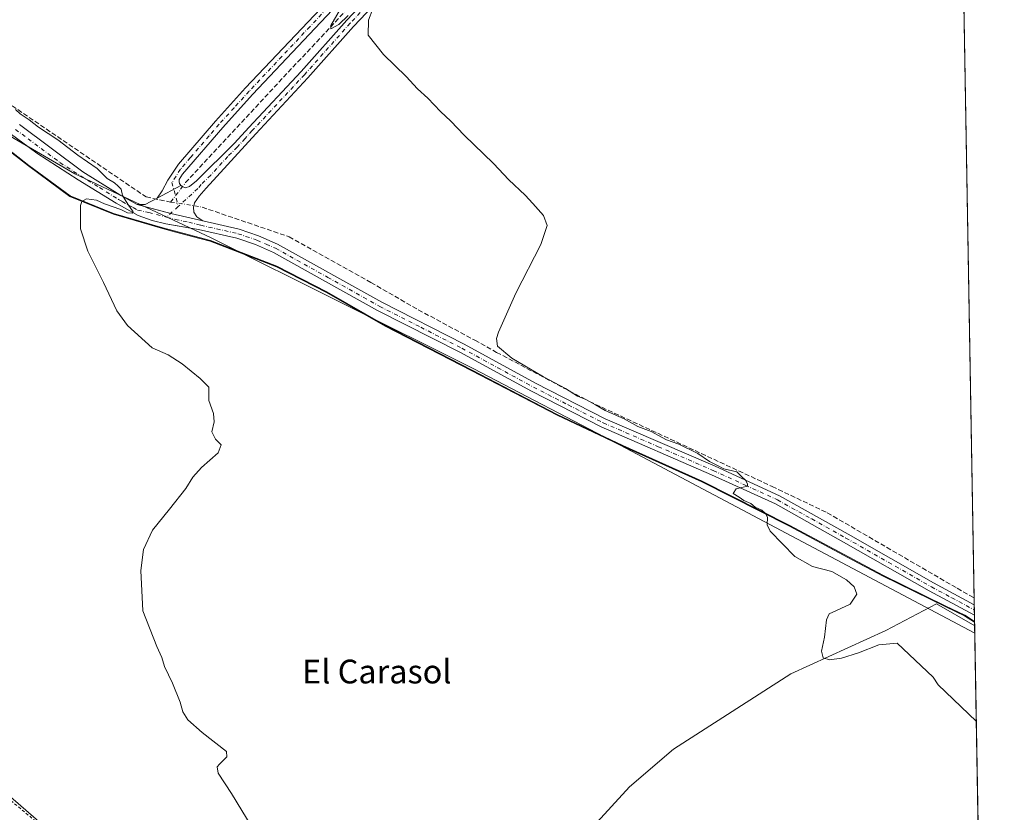
# Model space of a CAD drawing. Units: metres. Extents: x 619128 to 622621, y 4643846 to 4646218.
# Drawn here: x 622290 to 622621, y 4644418 to 4644685 of the extents above; entities that cross this region are included whole.
import ezdxf
from ezdxf.enums import TextEntityAlignment as Align

# ---------------------------------------------------------------- set-up
doc = ezdxf.new("R2010")
doc.units = ezdxf.units.M
doc.header["$MEASUREMENT"] = 0
for name, pattern in [('DGN Style 2', [1.6480167562047852, 0.988810053722871, -0.6592067024819142]), ('DGN Style 3', [2.307223458686699, 1.648016756204785, -0.6592067024819142]), ('DGN Style 4', [2.6384748266838614, 1.318413404963828, -0.6592067024819142, 0.001648016756204785, -0.6592067024819142])]:
    doc.linetypes.add(name, pattern=pattern)
for name, color, linetype, lineweight in [('Alambrada', 7, 'DGN Style 2', 0), ('Calzada romana', 51, 'Continuous', 13), ('Camino Cxs', 7, 'Continuous', 0), ('Camino eje', 30, 'DGN Style 4', 13), ('Comarca CxS', 21, 'Continuous', 0), ('Comunidad Autónoma CxS', 142, 'Continuous', 0), ('Corriente artificial lineal', 4, 'DGN Style 3', 13), ('Corriente artificial lineal oculto', 135, 'DGN Style 4', 13), ('Corriente natural lineal', 142, 'Continuous', 13), ('Corriente natural lineal oculto', 9, 'DGN Style 4', 13), ('Cultivos herbáceos CxS', 92, 'Continuous', 0), ('Curva de nivel normal', 30, 'Continuous', 0), ('Municipio', 91, 'Continuous', 13), ('Municipio CxS', 4, 'Continuous', 0), ('Núcleo urbano CxS', 7, 'Continuous', 0), ('Provincia CxS', 1, 'Continuous', 0), ('Texto cartográfico', 7, 'Continuous', 0)]:
    doc.layers.add(name, color=color, linetype=linetype, lineweight=lineweight)
doc.styles.add('Style-Arial', font='txt')

# ---------------------------------------------------------------- blocks, each defined once
blk = doc.blocks.new('*U14')
at = {"layer": 'Cultivos herbáceos CxS', "color": 92, "linetype": 'Continuous', "lineweight": 0}
blk.add_polyline3d([(622589.8765000004, 4645723.078700001, 310.8080999999947), (622611.3335999995, 4644482.5646, 314.2393000000012), (622608.0014000004, 4644484.697100001, 314.2934999999998), (622601.6911000004, 4644487.696900001, 314.3136999999988), (622580.4106999999, 4644498.1273, 314.5593999999983), (622549.1601, 4644514.877499999, 314.8894), (622519.6299000002, 4644529.7777, 315.2716999999975), (622492.9691000005, 4644541.8277, 315.7354999999953), (622470.9287, 4644552.2481, 316.3021000000008), (622442.2781999996, 4644567.168500001, 317.0754000000015), (622413.1177000003, 4644582.1985, 317.5758999999962), (622393.3375000004, 4644593.568499999, 318.0564000000013), (622376.5569000002, 4644602.228700001, 318.3317999999999), (622354.1967000002, 4644610.849099999, 319.0176999999967), (622338.1863000002, 4644615.0889, 319.6147000000055), (622321.6558999997, 4644619.9395, 320.0547999999981), (622306.9956999999, 4644625.8693, 320.2820000000065), (622293.0953000003, 4644636.129699999, 320.801999999996), (622275.0049000002, 4644650.219699999, 321.0185000000056)], dxfattribs=at)

msp = doc.modelspace()

# ---------------------------------------------------------------- linework, layer by layer
at = {"layer": 'Alambrada', "color": 7, "linetype": 'DGN Style 2', "lineweight": 0}
msp.add_polyline3d([(621879.6601, 4644875.440099999, 325.756899999993), (621896.6401000004, 4644870.090100001, 324.4741999999969), (621920.1001000004, 4644832.380100001, 325.7945999999938), (621951.9200999998, 4644782.030099999, 325.7304000000004), (621961.4301000005, 4644766.870100001, 326.0650000000023), (621966.9600999998, 4644758.050100001, 326.0090999999957), (622002.1801000005, 4644719.720100001, 326.8276999999944), (622036.8201000001, 4644675.870100001, 326.0773999999947), (622071.2100999998, 4644637.640100001, 325.9977999999974), (622083.1001000004, 4644624.210100001, 326.3803999999946), (622094.0900999998, 4644611.710100001, 327.1791999999987), (622104.8101000005, 4644599.350099999, 327.258799999996), (622118.3400999998, 4644585.2601, 327.0887999999977), (622151.9101, 4644552.220100001, 326.8886999999959), (622167.9001000002, 4644536.3301, 326.3723999999929), (622180.6901000004, 4644522.350099999, 325.9508999999962), (622195.2500999998, 4644506.5101, 324.9927000000025), (622223.4801000003, 4644475.690099999, 323.5485000000044), (622231.9801000003, 4644467.670100001, 323.2967000000062), (622273.1201, 4644433.840100001, 322.6873999999953), (622295.0000999998, 4644415.690099999, 323.0148000000045)], dxfattribs=at)
at = {"layer": 'Calzada romana', "color": 51, "linetype": 'Continuous', "lineweight": 13}
msp.add_polyline3d([(622611.4011000004, 4644478.666400001, 314.2780999999959), (622492.0994999995, 4644541.957000001, 315.7449000000051), (622442.6358000003, 4644567.699300001, 317.0164999999979), (622354.4528999999, 4644611.764699999, 318.9728999999934), (622308.6475000001, 4644633.282600001, 320.5500999999931), (622288.1761999996, 4644645.1283, 320.9049999999988), (622267.1705999998, 4644658.6196, 321.1958000000013), (622219.0590000004, 4644691.4287, 321.5050999999949), (622165.6911000004, 4644722.844500001, 322.0720000000001), (622050.1251999997, 4644774.8422, 324.7418999999936), (622008.8836000003, 4644800.0701, 325.1331000000064), (621936.5361000003, 4644853.048900001, 323.854800000001), (621772.7685000002, 4644957.471999999, 325.9358000000066), (621755.3930000003, 4644967.034200001, 327.000199999995), (621690.6995999999, 4644997.204500001, 329.7388000000064)], dxfattribs=at)
at = {"layer": 'Camino Cxs', "color": 7, "linetype": 'Continuous', "lineweight": 0, "extrusion": (0.04855321446523574, 0.02623835328128757, 0.9984759056593101), "elevation": 152402.8249918283, "flags": 128}
msp.add_lwpolyline([(3790266.583931666, -2751453.722595361), (3790266.583931666, -2751462.738825493)], dxfattribs=at)
msp.add_lwpolyline([(3790266.583931666, -2751453.722595361), (3790266.583931666, -2751462.738825493)], dxfattribs=at)
at = {"layer": 'Camino Cxs', "color": 7, "linetype": 'Continuous', "lineweight": 0, "extrusion": (0.04625543170418768, 0.0006801019504615301, 0.9989294131715194), "elevation": 32264.50385207338, "flags": 128}
msp.add_lwpolyline([(4634971.751826905, -689791.5221882871), (4634971.751826906, -689792.6116722935)], dxfattribs=at)
at = {"layer": 'Camino Cxs', "color": 7, "linetype": 'Continuous', "lineweight": 0, "extrusion": (0.0426925318511954, -0.01126934848365545, 0.999024699148569), "elevation": -25453.45514818227, "flags": 128}
msp.add_lwpolyline([(4649635.919955091, 583141.8489608049), (4649635.91995509, 583139.1969303116)], dxfattribs=at)
msp.add_lwpolyline([(4649635.919955091, 583141.8489608049), (4649635.91995509, 583139.1969303116)], dxfattribs=at)
at = {"layer": 'Camino Cxs', "color": 7, "linetype": 'Continuous', "lineweight": 0, "extrusion": (0.04590875508252675, 0.01253250139787813, 0.9988670194853192), "elevation": 87098.66309896167, "flags": 128}
msp.add_lwpolyline([(4316777.211932547, -1821446.21413483), (4316776.805349567, -1821447.796445675), (4316777.781309756, -1821452.276507721)], dxfattribs=at)
at = {"layer": 'Camino Cxs', "color": 7, "linetype": 'Continuous', "lineweight": 0, "extrusion": (0.07818972653325228, 0.153184465800003, 0.9850994295512627), "elevation": 760458.9835832035, "flags": 128}
msp.add_lwpolyline([(1557280.570571954, -4353893.975318971), (1557271.704065704, -4353895.930131569), (1557260.925689893, -4353898.599538065)], dxfattribs=at)
msp.add_lwpolyline([(1557280.570571954, -4353893.975318971), (1557271.704065704, -4353895.930131569), (1557260.925689893, -4353898.599538065)], dxfattribs=at)
at = {"layer": 'Camino Cxs', "color": 7, "linetype": 'Continuous', "lineweight": 0, "extrusion": (-0.0001087823719386144, 0.006285876248276019, 0.9999802377678206), "elevation": 29441.15960242145, "flags": 128}
msp.add_lwpolyline([(622611.2664979104, 4644394.904944069), (622611.3276003257, 4644391.374274316)], dxfattribs=at)
at = {"layer": 'Camino Cxs', "color": 7, "linetype": 'Continuous', "lineweight": 0}
for points in [[(622336.3000999996, 4644625.110099999, 319.5696999999927), (622337.9700999996, 4644627.5601, 319.4728000000032), (622339.8501000004, 4644631.130100001, 319.3966999999975), (622343.4501, 4644636.5001, 318.8580999999977), (622355.9401000004, 4644651.030099999, 318.4768999999943), (622366.0601000005, 4644662.1801, 317.5668000000005), (622395.4600999998, 4644693.420100001, 315.5706999999966), (622414.4200999998, 4644712.780099999, 314.3371999999945), (622421.0301000001, 4644720.050100001, 314.0146999999997), (622436.4600999998, 4644737.040100001, 313.5525000000052), (622468.5601000005, 4644772.350099999, 312.1913999999961), (622498.8501000004, 4644805.040100001, 311.2375000000029), (622540.0100999996, 4644849.140100001, 309.0959000000003), (622583.3701, 4644895.040100001, 307.9912999999942), (622603.8148999996, 4644917.2545, 306.465200000006)], [(622603.8809000002, 4644913.440099999, 306.2789000000048), (622574.6801000005, 4644882.0601, 307.857799999998), (622537.9501, 4644843.0801, 309.2641000000003), (622520.0601000005, 4644823.700099999, 310.4557000000059), (622499.5100999996, 4644801.850099999, 311.0437999999995), (622476.9600999998, 4644777.130100001, 311.9416000000056), (622454.6501000002, 4644753.380100001, 313.0893000000069), (622414.3400999998, 4644708.770099999, 314.4296000000031), (622368.4200999998, 4644659.9901, 317.3956000000035), (622358.3601000002, 4644648.9001, 318.3013000000064), (622344.8000999996, 4644633.110099999, 318.965200000006), (622343.7200999996, 4644631.4101, 319.0592000000034), (622343.6901000004, 4644630.610099999, 319.0754000000015), (622343.8101000005, 4644630.040100001, 319.0801000000066), (622344.2200999996, 4644629.390100001, 319.0721000000049)], [(622344.2200999996, 4644629.390100001, 319.0721000000049), (622344.7901, 4644628.970100001, 319.0522999999957), (622345.7333000004, 4644628.544299999, 319.0146999999997), (622347.2301000003, 4644628.9901, 318.9333000000042), (622349.5301000001, 4644630.950099999, 318.752999999997), (622362.3000999996, 4644643.5801, 317.9869999999937), (622367.1401000004, 4644648.880100001, 317.6686999999947), (622384.7100999998, 4644667.720100001, 316.5910000000004), (622400.0701000001, 4644685.040100001, 315.5620000000054), (622421.2401000002, 4644707.420100001, 314.1460999999982), (622434.4700999996, 4644721.4101, 313.6589999999997), (622454.8901000004, 4644743.2401, 312.6386000000057), (622477.3201000001, 4644768.0701, 311.7595000000001), (622524.7200999996, 4644818.5801, 309.8608999999997), (622541.6700999998, 4644836.950099999, 309.1576000000059), (622572.6101000002, 4644869.4801, 308.0378000000055), (622604.0438999999, 4644904.0134, 306.4033000000054)], [(622604.1234999998, 4644899.412900001, 306.547900000005), (622574.9200999998, 4644867.3301, 308.0154999999941), (622543.9700999996, 4644834.800100001, 309.0985999999975), (622527.0301000001, 4644816.4301, 309.6606000000029), (622479.6401000004, 4644765.940099999, 311.6156999999948), (622457.2100999998, 4644741.110099999, 312.5905000000057), (622436.7600999996, 4644719.2501, 313.6309000000037), (622402.4001000002, 4644682.9101, 315.5954000000056), (622387.0401, 4644665.600099999, 316.5657999999967), (622369.4600999998, 4644646.7401, 317.5966000000044), (622352.7301000003, 4644628.440099999, 318.6171999999933), (622350.3901000004, 4644625.720100001, 318.7862000000023), (622348.8300999999, 4644623.4901, 318.9404000000068), (622348.4801000003, 4644622.110099999, 319.0139999999956), (622348.6201, 4644620.3201, 319.0714000000008), (622349.6501000002, 4644618.850099999, 319.0497999999934), (622351.6501000002, 4644617.4001, 318.9961999999941)], [(622292.7838000003, 4644642.462099999, 320.9355999999971), (622287.2901, 4644646.5101, 320.8850999999996), (622243.2901, 4644678.960100001, 321.5669000000053), (622232.6901000004, 4644686.2501, 321.3629999999976), (622224.9600999998, 4644691.0101, 321.4073999999964), (622181.1201, 4644714.530099999, 321.9478999999992), (622172.3241999998, 4644718.9398, 322.0396000000038)], [(622436.7600999996, 4644719.2501, 313.6309000000037), (622402.4001000002, 4644682.9101, 315.5954000000056), (622387.0401, 4644665.600099999, 316.5657999999967), (622369.4600999998, 4644646.7401, 317.5966000000044), (622352.7301000003, 4644628.440099999, 318.6171999999933), (622350.3901000004, 4644625.720100001, 318.7862000000023), (622348.8300999999, 4644623.4901, 318.9404000000068), (622348.4801000003, 4644622.110099999, 319.0139999999956), (622348.6201, 4644620.3201, 319.0714000000008), (622349.6501000002, 4644618.850099999, 319.0497999999934), (622351.6501000002, 4644617.4001, 318.9961999999941), (622340.8545000004, 4644619.958100001, 319.4553000000014), (622329.5201000003, 4644622.950099999, 319.9085999999952), (622332.2401000002, 4644622.9901, 319.7829000000056), (622336.3000999996, 4644625.110099999, 319.5696999999927), (622344.2200999996, 4644629.390100001, 319.0721000000049), (622344.7901, 4644628.970100001, 319.0522999999957), (622345.7333000004, 4644628.544299999, 319.0146999999997), (622347.2301000003, 4644628.9901, 318.9333000000042), (622349.5301000001, 4644630.950099999, 318.752999999997), (622362.3000999996, 4644643.5801, 317.9869999999937), (622367.1401000004, 4644648.880100001, 317.6686999999947), (622384.7100999998, 4644667.720100001, 316.5910000000004), (622400.0701000001, 4644685.040100001, 315.5620000000054), (622421.2401000002, 4644707.420100001, 314.1460999999982)], [(622414.3400999998, 4644708.770099999, 314.4296000000031), (622368.4200999998, 4644659.9901, 317.3956000000035), (622358.3601000002, 4644648.9001, 318.3013000000064), (622344.8000999996, 4644633.110099999, 318.965200000006), (622343.7200999996, 4644631.4101, 319.0592000000034), (622343.6901000004, 4644630.610099999, 319.0754000000015), (622343.8101000005, 4644630.040100001, 319.0801000000066), (622344.2200999996, 4644629.390100001, 319.0721000000049), (622336.3000999996, 4644625.110099999, 319.5696999999927), (622337.9700999996, 4644627.5601, 319.4728000000032), (622339.8501000004, 4644631.130100001, 319.3966999999975), (622343.4501, 4644636.5001, 318.8580999999977), (622355.9401000004, 4644651.030099999, 318.4768999999943), (622366.0601000005, 4644662.1801, 317.5668000000005), (622395.4600999998, 4644693.420100001, 315.5706999999966)], [(622289.9401000004, 4644649.9301, 320.6186000000016), (622311.3400999998, 4644633.9101, 320.4695000000065), (622324.0201000003, 4644626.0101, 320.0987000000023), (622326.5401, 4644624.600099999, 320.0065000000032), (622329.5201000003, 4644622.950099999, 319.9085999999952), (622340.8545000004, 4644619.958100001, 319.4553000000014), (622351.6501000002, 4644617.4001, 318.9961999999941), (622363.9001000002, 4644614.600099999, 318.3769999999931), (622370.4401000004, 4644612.380100001, 318.5176000000066), (622376.8300999999, 4644609.600099999, 318.2805999999982), (622411.9101, 4644590.020099999, 317.7550000000047), (622439.5401, 4644575.940099999, 317.3013999999966), (622463.6300999997, 4644562.8201, 316.2118999999948), (622487.0500999996, 4644550.850099999, 315.5570000000007), (622524.0201000003, 4644534.8101, 315.1918000000005), (622545.6801000005, 4644524.9001, 314.561600000001), (622568.7801000001, 4644512.020099999, 314.4089999999997), (622597.5601000005, 4644495.590100001, 314.204700000002), (622611.2359999996, 4644488.212300001, 314.2167999999947), (622611.2970000004, 4644484.681700001, 314.2390000000014), (622596.0701000001, 4644492.890100001, 314.4872999999934), (622567.2701000003, 4644509.3301, 314.6049999999959), (622544.2901, 4644522.1501, 314.883799999996), (622522.7600999996, 4644531.9901, 315.2900999999983), (622485.7401000002, 4644548.0601, 315.8413), (622462.2001, 4644560.100099999, 316.4876999999979), (622438.1001000004, 4644573.210100001, 317.2345999999961), (622410.4600999998, 4644587.300100001, 317.8377999999939), (622375.4700999996, 4644606.840100001, 318.5329000000056), (622369.3300999999, 4644609.5001, 318.8761999999988), (622363.0601000005, 4644611.630100001, 318.8044999999984), (622350.2500999998, 4644614.5601, 319.1168999999936), (622339.2200999996, 4644616.4301, 319.5626000000047), (622334.6401000004, 4644617.590100001, 319.741399999999), (622329.9001000002, 4644619.210100001, 319.849000000002), (622322.4501, 4644623.350099999, 320.138300000006), (622309.7100999998, 4644631.300100001, 320.4927000000025), (622295.8400999998, 4644640.210100001, 320.7551999999997), (622287.2901, 4644646.5101, 320.8850999999996)], [(622289.9401000004, 4644649.9301, 320.6186000000016), (622311.3400999998, 4644633.9101, 320.4695000000065), (622323.6878000004, 4644626.2171, 320.1138999999966)], [(622347.5153000001, 4644615.023700001, 319.2543000000005), (622339.2200999996, 4644616.4301, 319.5626000000047), (622334.6401000004, 4644617.590100001, 319.741399999999), (622329.9001000002, 4644619.210100001, 319.849000000002), (622322.4501, 4644623.350099999, 320.138300000006), (622309.7100999998, 4644631.300100001, 320.4927000000025), (622295.8400999998, 4644640.210100001, 320.7551999999997), (622292.7838000003, 4644642.462099999, 320.9355999999971)], [(622323.6878000004, 4644626.2171, 320.1138999999966), (622324.0201000003, 4644626.0101, 320.0987000000023), (622326.5401, 4644624.600099999, 320.0065000000032), (622329.5201000003, 4644622.950099999, 319.9085999999952)], [(622351.6501000002, 4644617.4001, 318.9961999999941), (622363.9001000002, 4644614.600099999, 318.3769999999931), (622370.4401000004, 4644612.380100001, 318.5176000000066), (622376.8300999999, 4644609.600099999, 318.2805999999982), (622411.9101, 4644590.020099999, 317.7550000000047), (622439.5401, 4644575.940099999, 317.3013999999966), (622463.6300999997, 4644562.8201, 316.2118999999948), (622487.0500999996, 4644550.850099999, 315.5570000000007), (622524.0201000003, 4644534.8101, 315.1918000000005), (622545.6801000005, 4644524.9001, 314.561600000001), (622568.7801000001, 4644512.020099999, 314.4089999999997), (622597.5601000005, 4644495.590100001, 314.204700000002), (622611.2359999996, 4644488.212300001, 314.2167999999947)], [(622611.2971000001, 4644484.681700001, 314.2390000000014), (622596.0701000001, 4644492.890100001, 314.4872999999934), (622567.2701000003, 4644509.3301, 314.6049999999959), (622544.2901, 4644522.1501, 314.883799999996), (622522.7600999996, 4644531.9901, 315.2900999999983), (622485.7401000002, 4644548.0601, 315.8413), (622462.2001, 4644560.100099999, 316.4876999999979), (622438.1001000004, 4644573.210100001, 317.2345999999961), (622410.4600999998, 4644587.300100001, 317.8377999999939), (622375.4700999996, 4644606.840100001, 318.5329000000056), (622369.3300999999, 4644609.5001, 318.8761999999988), (622363.0601000005, 4644611.630100001, 318.8044999999984), (622350.2500999998, 4644614.5601, 319.1168999999936), (622347.5153000001, 4644615.023700001, 319.2543000000005)]]:
    msp.add_polyline3d(points, dxfattribs=at)
at = {"layer": 'Camino eje', "color": 30, "linetype": 'DGN Style 4', "lineweight": 13, "extrusion": (0.03315446914601727, 0.03050042005956215, 0.9989847373968415), "elevation": 162615.3695382339, "flags": 128}
msp.add_lwpolyline([(2996859.476777715, -3598918.884673187), (2996859.476777715, -3598913.552809114)], dxfattribs=at)
at = {"layer": 'Camino eje', "color": 30, "linetype": 'DGN Style 4', "lineweight": 13}
for points in [[(622604.0835999995, 4644901.713, 306.4706000000006), (622573.7651000004, 4644868.405099999, 308.0274999999965), (622564.7880999995, 4644858.966700001, 308.3251000000019), (622549.3130999999, 4644842.7017, 308.7253000000055), (622542.8201000001, 4644835.8751, 309.1860000000015), (622534.3450999996, 4644826.690099999, 309.4395999999979), (622525.8750999998, 4644817.505100001, 309.7813000000024), (622478.4801000003, 4644767.005100001, 311.6986000000034), (622456.0500999996, 4644742.175100001, 312.6021999999939), (622435.6151000002, 4644720.3301, 313.6331000000064), (622419.4124999996, 4644703.1975, 314.4159999999974), (622406.5274999999, 4644689.5701, 315.1564000000071), (622401.2351000002, 4644683.975099999, 315.5767000000051), (622385.8750999998, 4644666.6601, 316.5638999999938), (622368.3000999996, 4644647.8101, 317.6150000000052), (622365.8800999997, 4644645.1601, 317.7872999999963), (622363.2355000004, 4644642.267300001, 317.9330999999947), (622360.0431000004, 4644639.1099, 318.0384999999951), (622354.3224999999, 4644632.852499999, 318.3877000000066), (622351.1300999997, 4644629.6951, 318.6918000000005), (622349.9600999998, 4644628.335100001, 318.7988000000041), (622343.3901000004, 4644622.2907, 319.2981)], [(622401.0186999999, 4644696.972100001, 315.1500999999989), (622387.6801000005, 4644682.8025, 315.9630999999936), (622367.2401000002, 4644661.085100001, 317.4444999999978), (622362.2100999998, 4644655.540100001, 318.2845999999991), (622357.1501000002, 4644649.965100001, 318.4110999999975), (622353.7600999996, 4644646.0175, 318.520199999999), (622347.5151000004, 4644638.752499999, 318.8212000000058), (622344.1250999998, 4644634.8051, 318.9253999999929), (622341.2839000003, 4644630.367500001, 319.2528000000021), (622343.3901000004, 4644622.2907, 319.2981)], [(622288.6151000002, 4644648.220100001, 320.7896999999939), (622292.8901000004, 4644645.0701, 320.8089999999939), (622303.5900999998, 4644637.0601, 320.6157999999996), (622310.5251000002, 4644632.6051, 320.5341000000044), (622316.8651000002, 4644628.655099999, 320.343200000003), (622323.2351000002, 4644624.6801, 320.125199999995), (622324.4951, 4644623.975099999, 320.0804000000062), (622328.2200999996, 4644621.905099999, 319.9579999999987), (622329.7100999998, 4644621.0801, 319.8816999999981), (622333.4401000004, 4644620.290100001, 319.7498999999953), (622339.4700999996, 4644618.6845, 319.5383000000002)], [(622339.4700999996, 4644618.6845, 319.5383000000002), (622342.3951000003, 4644617.9057, 319.4532000000036), (622346.9194999998, 4644616.992900001, 319.2820999999968), (622350.9501, 4644615.9801, 319.0613000000012), (622363.4801000003, 4644613.1151, 318.6766000000061), (622369.8850999996, 4644610.940099999, 318.6837999999989), (622372.9550999999, 4644609.610099999, 318.4652999999962), (622376.1501000002, 4644608.220100001, 318.4645000000019), (622393.6901000004, 4644598.4301, 318.1526000000013), (622411.1851000005, 4644588.6601, 317.8139999999985), (622425.0050999997, 4644581.6151, 317.5804000000062), (622438.8201000001, 4644574.575099999, 317.2734999999957), (622450.8651000002, 4644568.015100001, 316.7638000000007), (622462.9151, 4644561.460100001, 316.4014000000025), (622474.6250999998, 4644555.475099999, 315.9992999999959), (622486.3951000003, 4644549.4551, 315.7115999999951), (622504.9051000001, 4644541.420100001, 315.5099000000046), (622523.3901000004, 4644533.4001, 315.2624999999971), (622534.1551000001, 4644528.4801, 317.8436999999976), (622544.9851000002, 4644523.5251, 314.7597999999998), (622556.5351, 4644517.085100001, 314.7121000000043), (622568.0251000002, 4644510.675100001, 314.5209000000032), (622596.8151000004, 4644494.2401, 314.3448999999964), (622603.6551000001, 4644490.550100001, 314.2547999999952), (622611.2664999999, 4644486.4462, 314.2694000000047)]]:
    msp.add_polyline3d(points, dxfattribs=at)
at = {"layer": 'Comarca CxS', "color": 21, "linetype": 'Continuous', "lineweight": 0, "flags": 128}
msp.add_lwpolyline([(619728.1865999991, 4643855.418800001), (619166.9200008744, 4643845.86998359), (619165.355899999, 4643939.0656), (619128.100000874, 4646158.999983565), (619826.5455058216, 4646170.884733993), (622581.3200009011, 4646217.759983564), (622611.3381507181, 4644482.30427989), (622621.330000901, 4643904.63998359), (622367.9634999996, 4643900.329500001), (620930.4680000012, 4643875.873299998)], close=True, dxfattribs=at)
at = {"layer": 'Comunidad Autónoma CxS', "color": 142, "linetype": 'Continuous', "lineweight": 0, "flags": 128}
msp.add_lwpolyline([(619728.1865999991, 4643855.418800001), (619166.9200008744, 4643845.86998359), (619165.355899999, 4643939.0656), (619128.100000874, 4646158.999983565), (619826.5455058216, 4646170.884733993), (622581.3200009011, 4646217.759983564), (622611.3381507181, 4644482.30427989), (622621.330000901, 4643904.63998359), (622367.9634999996, 4643900.329500001), (620930.4680000012, 4643875.873299998)], close=True, dxfattribs=at)
at = {"layer": 'Corriente artificial lineal', "color": 4, "linetype": 'DGN Style 3', "lineweight": 13}
for points in [[(622043.1895000003, 4644797.593800001, 324.8078999999998), (622049.1146, 4644793.131899999, 324.8280999999988), (622081.1601, 4644770.950099999, 323.1910000000062), (622124.0401, 4644751.860099999, 322.6970000000001), (622145.7301000003, 4644741.2601, 321.8816999999981), (622194.7401000002, 4644714.720100001, 321.7004000000015), (622217.7401000002, 4644701.9301, 321.5043000000005), (622238.7401000002, 4644688.5601, 321.4000999999989), (622277.9501, 4644662.670100001, 320.3083000000042), (622332.6001000004, 4644625.4801, 319.7354999999953), (622340.8300999999, 4644623.790100001, 319.3781000000017)], [(622345.8701, 4644630.3101, 318.934500000003), (622412.0500999996, 4644701.5101, 314.7030999999988), (622453.4200999998, 4644747.0601, 312.6931999999942), (622467.2413999997, 4644761.936100001, 312.204700000002)], [(622351.4200999998, 4644622.050100001, 318.8776999999973), (622380.6700999998, 4644612.0801, 317.2455999999947), (622408.2200999996, 4644596.690099999, 317.2801999999938), (622424.1601, 4644587.5101, 317.0760000000009), (622443.1401000004, 4644577.2601, 316.9790000000066), (622450.5100999996, 4644573.1801, 316.0731999999989), (622481.7301000003, 4644556.620100001, 315.1110000000044), (622543.2001, 4644528.040100001, 314.114499999996), (622561.7801000001, 4644519.1601, 313.9667000000045), (622605.5100999996, 4644493.7401, 313.8867000000027), (622611.1969999997, 4644490.4619, 313.7455000000046)]]:
    msp.add_polyline3d(points, dxfattribs=at)
at = {"layer": 'Corriente artificial lineal oculto', "color": 135, "linetype": 'DGN Style 4', "lineweight": 13, "extrusion": (0.04596008461840661, -0.007551515319874205, 0.9989147337176697), "elevation": -6152.079003390187, "flags": 128}
msp.add_lwpolyline([(4684072.497387465, 138799.6884618833), (4684072.497387465, 138788.9448079354)], dxfattribs=at)
at = {"layer": 'Corriente natural lineal', "color": 142, "linetype": 'Continuous', "lineweight": 13}
msp.add_polyline3d([(622447.4826999997, 4644292.872400001, 320.9459999999963), (622448.4003, 4644295.062899999, 320.6410000000033), (622457.681, 4644316.555299999, 319.4556000000011), (622461.6497999998, 4644325.022, 319.0936999999976), (622464.0311000004, 4644342.4845, 318.7296999999962), (622471.1748000003, 4644384.8179, 318.0703000000067), (622475.9373000005, 4644402.809599999, 317.6496000000043), (622478.3185999999, 4644408.365900001, 317.3536000000022), (622495.2520000003, 4644426.886800001, 316.6970000000001), (622510.0685999999, 4644439.586800001, 316.3843000000052), (622549.4916000003, 4644464.9868, 315.8135000000038), (622581.5062999995, 4644479.539000001, 314.7338000000018), (622598.5502000004, 4644488.557600001, 314.4195000000037), (622611.3584000003, 4644481.1362, 314.2485000000015)], dxfattribs=at)
at = {"layer": 'Corriente natural lineal oculto', "color": 9, "linetype": 'DGN Style 4', "lineweight": 13, "extrusion": (0.03287359952174422, 0.04252695810648646, 0.9985543471883207), "elevation": 218299.2209468621, "flags": 128}
msp.add_lwpolyline([(2348202.666620136, -4049460.216990273), (2348202.666620135, -4049468.469794703)], dxfattribs=at)
at = {"layer": 'Cultivos herbáceos CxS', "color": 92, "linetype": 'Continuous', "lineweight": 0, "extrusion": (-0.0003117796004615563, 0.01802513280014103, 0.9998374854850254), "elevation": 83837.13440626333, "flags": 128}
msp.add_lwpolyline([(-702841.5279973019, -4632678.670686966), (-702841.527997302, -4632269.59203451)], dxfattribs=at)
at = {"layer": 'Cultivos herbáceos CxS', "color": 92, "linetype": 'Continuous', "lineweight": 0, "extrusion": (-0.002142901682365529, 0.123606965255278, 0.9923289404792951), "elevation": 573068.5153104134, "flags": 128}
msp.add_lwpolyline([(-703024.3730505925, -4597421.631689588), (-703024.3730505925, -4597419.364358724)], dxfattribs=at)
at = {"layer": 'Cultivos herbáceos CxS', "color": 92, "linetype": 'Continuous', "lineweight": 0, "extrusion": (-0.001124723528201901, 0.06512702496004773, 0.9978763478592118), "elevation": 302094.7931413826, "flags": 128}
msp.add_lwpolyline([(-702715.3256197568, -4623185.645333727), (-702715.3256197568, -4623183.875211259)], dxfattribs=at)
at = {"layer": 'Cultivos herbáceos CxS', "color": 92, "linetype": 'Continuous', "lineweight": 0, "extrusion": (-0.0004327258862056185, 0.02503425627311014, 0.9996865002395301), "elevation": 116315.8865558967, "flags": 128}
msp.add_lwpolyline([(-702787.8584267888, -4631571.987727276), (-702787.8584267888, -4631570.222410269)], dxfattribs=at)
at = {"layer": 'Cultivos herbáceos CxS', "color": 92, "linetype": 'Continuous', "lineweight": 0, "extrusion": (-0.000439474437107857, 0.02549072180060944, 0.999674962157352), "elevation": 118431.7283569647, "flags": 128}
msp.add_lwpolyline([(-702580.4267923349, -4631548.073176137), (-702580.4267923349, -4631545.955073056)], dxfattribs=at)
at = {"layer": 'Cultivos herbáceos CxS', "color": 92, "linetype": 'Continuous', "lineweight": 0, "extrusion": (-0.0001117735775594513, 0.006438248009342048, 0.9999792680197114), "elevation": 30146.97191497129, "flags": 128}
msp.add_lwpolyline([(622611.3648349717, 4644384.729198216), (622611.3896360006, 4644383.300668609)], dxfattribs=at)
at = {"layer": 'Cultivos herbáceos CxS', "color": 92, "linetype": 'Continuous', "lineweight": 0, "extrusion": (-9.307217354244077e-05, 0.005383364253646702, 0.9999855052583928), "elevation": 25259.22987746786, "flags": 128}
msp.add_lwpolyline([(622611.3849514734, 4644412.45590703), (622611.4276527113, 4644409.986071241)], dxfattribs=at)
at = {"layer": 'Cultivos herbáceos CxS', "color": 92, "linetype": 'Continuous', "lineweight": 0, "extrusion": (-0.0003296202600096237, 0.01905665630162829, 0.999818351102382), "elevation": 88617.21302669901, "flags": 128}
msp.add_lwpolyline([(-702841.1540996714, -4632168.869861636), (-702841.1540996715, -4631891.779795278)], dxfattribs=at)
at = {"layer": 'Cultivos herbáceos CxS', "color": 92, "linetype": 'Continuous', "lineweight": 0}
for points in [[(621900.5875000004, 4644879.7733, 323.9337999999989), (621940.6234999998, 4644810.701500001, 324.9495000000024), (621989.5213000001, 4644745.396700001, 327.0620999999956), (622043.7154999999, 4644672.620300001, 325.7844999999944), (622117.1209000006, 4644594.674500001, 326.9268000000012), (622210.4093000004, 4644489.971700001, 324.3122000000003), (622299.8268999998, 4644412.3453, 322.8778000000021), (622429.3296999997, 4644321.5373, 320.196299999996), (622551.3755000001, 4644237.440099999, 321.1334000000061), (622616.1923000002, 4644201.668, 319.5430000000051)], [(622275.0049000002, 4644650.219699999, 321.0185000000056), (622293.0953000003, 4644636.129699999, 320.801999999996), (622306.9956999999, 4644625.8693, 320.2820000000065), (622321.6558999997, 4644619.9395, 320.0547999999981), (622338.1863000002, 4644615.0889, 319.6147000000055), (622354.1967000002, 4644610.849099999, 319.0176999999967), (622376.5569000002, 4644602.228700001, 318.3317999999999), (622393.3375000004, 4644593.568499999, 318.0564000000013), (622413.1177000003, 4644582.1985, 317.5758999999962), (622442.2781999996, 4644567.168500001, 317.0754000000015), (622470.9287, 4644552.2481, 316.3021000000008), (622492.9691000005, 4644541.8277, 315.7354999999953), (622519.6299000002, 4644529.7777, 315.2716999999975), (622549.1601, 4644514.877499999, 314.8894), (622580.4106999999, 4644498.1273, 314.5593999999983), (622601.6911000004, 4644487.696900001, 314.3136999999988), (622608.0014000004, 4644484.697100001, 314.2934999999998), (622611.3335999995, 4644482.5646, 314.2393000000012), (622616.1923000002, 4644201.668, 319.5430000000051)], [(622275.0049000002, 4644650.219699999, 321.0185000000056), (622293.0953000003, 4644636.129699999, 320.801999999996), (622306.9956999999, 4644625.8693, 320.2820000000065), (622321.6558999997, 4644619.9395, 320.0547999999981), (622338.1863000002, 4644615.0889, 319.6147000000055), (622354.1967000002, 4644610.849099999, 319.0176999999967), (622376.5569000002, 4644602.228700001, 318.3317999999999), (622393.3375000004, 4644593.568499999, 318.0564000000013), (622413.1177000003, 4644582.1985, 317.5758999999962), (622442.2781999996, 4644567.168500001, 317.0754000000015), (622470.9287, 4644552.2481, 316.3021000000008), (622492.9691000005, 4644541.8277, 315.7354999999953), (622519.6299000002, 4644529.7777, 315.2716999999975), (622549.1601, 4644514.877499999, 314.8894), (622580.4106999999, 4644498.1273, 314.5593999999983), (622601.6911000004, 4644487.696900001, 314.3136999999988), (622608.0014000004, 4644484.697100001, 314.2934999999998), (622611.3335999995, 4644482.5646, 314.2393000000012)], [(622275.0049000002, 4644650.219699999, 321.0185000000056), (622293.0953000003, 4644636.129699999, 320.801999999996), (622306.9956999999, 4644625.8693, 320.2820000000065), (622321.6558999997, 4644619.9395, 320.0547999999981), (622338.1863000002, 4644615.0889, 319.6147000000055), (622354.1967000002, 4644610.849099999, 319.0176999999967), (622376.5569000002, 4644602.228700001, 318.3317999999999), (622393.3375000004, 4644593.568499999, 318.0564000000013), (622413.1177000003, 4644582.1985, 317.5758999999962), (622442.2781999996, 4644567.168500001, 317.0754000000015), (622470.9287, 4644552.2481, 316.3021000000008), (622492.9691000005, 4644541.8277, 315.7354999999953), (622519.6299000002, 4644529.7777, 315.2716999999975), (622549.1601, 4644514.877499999, 314.8894), (622580.4106999999, 4644498.1273, 314.5593999999983), (622601.6911000004, 4644487.696900001, 314.3136999999988), (622608.0014000004, 4644484.697100001, 314.2934999999998), (622611.3335999995, 4644482.5646, 314.2393000000012)], [(622299.8268999998, 4644412.3453, 322.8778000000021), (622210.4093000004, 4644489.971700001, 324.3122000000003)]]:
    msp.add_polyline3d(points, dxfattribs=at)
at = {"layer": 'Curva de nivel normal', "color": 30, "linetype": 'Continuous', "lineweight": 0, "flags": 128}
for points, elevation in [([(622400.5099999999, 4644686.5601), (622397.4600000001, 4644683.600099999), (622394.7800000003, 4644682.140100001), (622394.7000000002, 4644683.200099999), (622400.7800000003, 4644693.780099999)], 315), ([(622611.9145999998, 4644448.9782), (622599.0499999998, 4644461.300100001), (622597.3399999999, 4644463.860099999), (622585.2800000003, 4644475.2401), (622579.0999999996, 4644474.6801), (622572.3200000003, 4644472.0701), (622566.5, 4644470.210100001), (622562.4900000002, 4644469.6801), (622560.3399999999, 4644470.3101), (622559.8399999999, 4644472.5801), (622560.7800000003, 4644477.3101), (622561.4500000002, 4644483.100099999), (622562.3799999999, 4644485.1801), (622564.8399999999, 4644486.3101), (622569.5, 4644488.460100001), (622571.6600000003, 4644491.800100001), (622570.8399999999, 4644494.200099999), (622568.1799999997, 4644496.6501), (622563.2599999999, 4644499.360099999), (622556.7599999999, 4644501.100099999), (622550.8399999999, 4644504.460100001), (622542.5199999996, 4644512.940099999), (622541.5499999998, 4644515.130100001), (622541.6900000004, 4644517.6501), (622540.9600000001, 4644518.920100001), (622539.7599999999, 4644520.050100001), (622537.4600000001, 4644521.090100001), (622536.0499999998, 4644522.350099999), (622533.7100000001, 4644523.340100001), (622532.1100000005, 4644524.4001), (622530.1100000005, 4644525.620100001), (622531.0599999996, 4644527.200099999), (622534.9400000004, 4644528.110099999), (622534.9299999997, 4644528.890100001), (622534.2100000001, 4644530.170100001), (622533.0599999996, 4644531.220100001), (622531.2999999998, 4644532.9801), (622527.0099999999, 4644533.9901), (622524.8499999996, 4644535.100099999), (622522.0899999999, 4644536.390100001), (622518.2000000002, 4644539.1601), (622511.7800000003, 4644542.2501), (622507.6200000001, 4644543.7401), (622502.4800000006, 4644546.4901), (622498.0599999996, 4644548.2601), (622493.4299999997, 4644550.8101), (622486.9800000006, 4644553.590100001), (622483.79, 4644555.5101), (622480.4800000006, 4644557.300100001), (622477.7400000002, 4644558.420100001), (622473.6799999997, 4644561.0001), (622466.2800000003, 4644564.9101), (622455.5999999996, 4644571.2401), (622450.8099999996, 4644575.3101), (622450.4699999997, 4644577.790100001), (622451.1500000004, 4644580.020099999), (622457.0300000003, 4644593.130100001), (622465.3700000001, 4644609.460100001), (622467.5199999996, 4644615.9301), (622466.2599999999, 4644619.270099999), (622462.6399999997, 4644623.2601), (622460.1399999997, 4644626.090100001), (622454.6699999999, 4644631.280099999), (622449.4600000001, 4644636.7401), (622439.6200000001, 4644646.2401), (622435.0800000001, 4644651.030099999), (622431.5999999996, 4644654.220100001), (622427.4100000003, 4644658.700099999), (622423.9400000004, 4644661.880100001), (622420.0999999996, 4644666.040100001), (622412.4699999997, 4644673.420100001), (622407.29, 4644679.920100001), (622407.4000000004, 4644685.020099999), (622408.8899999997, 4644688.840100001)], 315), ([(622369.8799999999, 4644410.610099999), (622361.3200000003, 4644424.720100001), (622356.7699999996, 4644431.530099999), (622356.5, 4644433.600099999), (622357.2800000003, 4644434.5601), (622359.7400000002, 4644437.0601), (622359.6299999999, 4644438.780099999), (622351.4600000001, 4644445.220100001), (622346.5700000003, 4644449.450099999), (622344.9699999997, 4644452.120100001), (622344.0899999999, 4644455.4001), (622341.4400000004, 4644461.860099999), (622338.7300000006, 4644467.460100001), (622337.8200000003, 4644470.440099999), (622336.2000000002, 4644474.1601), (622331.4199999999, 4644486.130100001), (622330.8399999999, 4644499.7601), (622331.6900000004, 4644506.780099999), (622334.7400000002, 4644513.360099999), (622340.4199999999, 4644520.360099999), (622345.9199999999, 4644527.3301), (622348.2699999996, 4644531.200099999), (622351.1799999997, 4644534.4001), (622356.8499999996, 4644539.4001), (622357.79, 4644542.0801), (622355.9600000001, 4644543.9101), (622354.7400000002, 4644546.4101), (622355.5300000003, 4644549.800100001), (622355.2000000002, 4644552.600099999), (622353.6799999997, 4644557.020099999), (622353.7100000001, 4644561.4901), (622350.7699999996, 4644564.350099999), (622344.7199999997, 4644569.340100001), (622340.0199999996, 4644572.300100001), (622334.5599999996, 4644574.6501), (622326.2999999998, 4644582.270099999), (622322.7400000002, 4644587.200099999), (622318.2599999999, 4644596.7501), (622312.9199999999, 4644607.200099999), (622310.5099999999, 4644614.800100001), (622310.5099999999, 4644622.620100001), (622310.9600000001, 4644624.0001), (622312.5599999996, 4644624.8201), (622315.9199999999, 4644624.360099999), (622318.5800000001, 4644623.200099999), (622324.04, 4644621.3201), (622326.2800000003, 4644620.200099999), (622327.8899999997, 4644620.020099999), (622328.25, 4644620.4901), (622326.4299999997, 4644623.040100001), (622324.6600000003, 4644625.940099999), (622324.1699999999, 4644628.120100001), (622323.1900000004, 4644629.140100001), (622321.9600000001, 4644630.2401), (622319.4600000001, 4644631.7501), (622316.1299999999, 4644635.0801), (622309.6299999999, 4644639.5801), (622302.8200000003, 4644644.770099999), (622296.3799999999, 4644648.9901), (622293.2100000001, 4644651.4901), (622290.25, 4644653.530099999), (622288.6200000001, 4644654.9001)], 320)]:
    msp.add_lwpolyline(points, dxfattribs=dict(at, elevation=elevation))
at = {"layer": 'Municipio', "color": 91, "linetype": 'Continuous', "lineweight": 13, "flags": 128}
msp.add_lwpolyline([(622285.4890000009, 4644641.784999998), (622293.0109999998, 4644635.926000004), (622306.9140000013, 4644625.656999999), (622321.5740000019, 4644619.731000001), (622338.1070000017, 4644614.876999998), (622342.5850000012, 4644613.693000001), (622350.639000002, 4644611.562), (622354.1130000005, 4644610.643), (622376.4759999998, 4644602.020000001), (622393.251000001, 4644593.360000002), (622413.0300000013, 4644581.992000001), (622442.1930000001, 4644566.958000001), (622470.8440000018, 4644552.036999999), (622487.0810000016, 4644544.365000002), (622492.8810000019, 4644541.625000002), (622519.5399999999, 4644529.568000002), (622549.0790000013, 4644514.673000001), (622568.7180000008, 4644504.144000002), (622580.3260000006, 4644497.921), (622601.6010000012, 4644487.488), (622607.9160000016, 4644484.494999998), (622611.3381507187, 4644482.304279892)], dxfattribs=at)
msp.add_lwpolyline([(622285.4890000009, 4644641.784999998), (622293.0109999998, 4644635.926000004), (622306.9140000013, 4644625.656999999), (622321.5740000019, 4644619.731000001), (622338.1070000017, 4644614.876999998), (622342.5850000012, 4644613.693000001), (622350.639000002, 4644611.562), (622354.1130000005, 4644610.643), (622376.4759999998, 4644602.020000001), (622393.251000001, 4644593.360000002), (622413.0300000013, 4644581.992000001), (622442.1930000001, 4644566.958000001), (622470.8440000018, 4644552.036999999), (622487.0810000016, 4644544.365000002), (622492.8810000019, 4644541.625000002), (622519.5399999999, 4644529.568000002), (622549.0790000013, 4644514.673000001), (622568.7180000008, 4644504.144000002), (622580.3260000006, 4644497.921), (622601.6010000012, 4644487.488), (622607.9160000016, 4644484.494999998), (622611.3381507187, 4644482.304279892)], dxfattribs=at)
at = {"layer": 'Municipio CxS', "color": 4, "linetype": 'Continuous', "lineweight": 0, "flags": 128}
for points in [[(622581.3200009011, 4646217.759983564), (622611.3381507181, 4644482.30427989), (622607.9160000011, 4644484.494999999), (622601.6010000006, 4644487.488), (622580.326, 4644497.921000001), (622568.7180000002, 4644504.144), (622549.0790000008, 4644514.673000001), (622519.5399999993, 4644529.568000001), (622492.8809999991, 4644541.625000001), (622487.081000001, 4644544.365000002), (622470.8439999989, 4644552.037), (622442.1929999995, 4644566.958000001), (622413.0300000008, 4644581.992000001), (622393.2510000004, 4644593.36), (622376.4759999993, 4644602.02), (622354.1129999999, 4644610.642999999), (622350.6390000014, 4644611.562000001), (622342.5850000007, 4644613.693), (622338.106999999, 4644614.876999999), (622321.573999999, 4644619.731000001), (622306.9140000007, 4644625.657000001), (622293.0109999992, 4644635.926000002), (622285.4890000003, 4644641.784999999)], [(622285.4890000003, 4644641.784999999), (622293.0109999992, 4644635.926000002), (622306.9140000007, 4644625.657000001), (622321.573999999, 4644619.731000001), (622338.106999999, 4644614.876999999), (622342.5850000007, 4644613.693), (622350.6390000014, 4644611.562000001), (622354.1129999999, 4644610.642999999), (622376.4759999993, 4644602.02), (622393.2510000004, 4644593.36), (622413.0300000008, 4644581.992000001), (622442.1929999995, 4644566.958000001), (622470.8439999989, 4644552.037), (622487.081000001, 4644544.365000002), (622492.8809999991, 4644541.625000001), (622519.5399999993, 4644529.568000001), (622549.0790000008, 4644514.673000001), (622568.7180000002, 4644504.144), (622580.326, 4644497.921000001), (622601.6010000006, 4644487.488), (622607.9160000011, 4644484.494999999), (622611.3381507181, 4644482.30427989), (622621.330000901, 4643904.63998359)]]:
    msp.add_lwpolyline(points, dxfattribs=at)
at = {"layer": 'Núcleo urbano CxS', "color": 7, "linetype": 'Continuous', "lineweight": 0}
for points in [[(621855.9918000001, 4644991.285700001, 323.1159999999945), (621857.4055000005, 4644979.876499999, 323.0868999999948), (621868.8085000003, 4644972.078299999, 323.0166000000027), (621900.5875000004, 4644879.7733, 323.9337999999989), (621940.6234999998, 4644810.701500001, 324.9495000000024), (621989.5213000001, 4644745.396700001, 327.0620999999956), (622043.7154999999, 4644672.620300001, 325.7844999999944), (622117.1209000006, 4644594.674500001, 326.9268000000012), (622210.4093000004, 4644489.971700001, 324.3122000000003), (622299.8268999998, 4644412.3453, 322.8778000000021)], [(621900.5875000004, 4644879.7733, 323.9337999999989), (621940.6234999998, 4644810.701500001, 324.9495000000024), (621989.5213000001, 4644745.396700001, 327.0620999999956), (622043.7154999999, 4644672.620300001, 325.7844999999944), (622117.1209000006, 4644594.674500001, 326.9268000000012), (622210.4093000004, 4644489.971700001, 324.3122000000003), (622299.8268999998, 4644412.3453, 322.8778000000021), (622429.3296999997, 4644321.5373, 320.196299999996), (622551.3755000001, 4644237.440099999, 321.1334000000061), (622616.1923000002, 4644201.668, 319.5430000000051)]]:
    msp.add_polyline3d(points, dxfattribs=at)
at = {"layer": 'Provincia CxS', "color": 1, "linetype": 'Continuous', "lineweight": 0, "flags": 128}
msp.add_lwpolyline([(619728.1865999991, 4643855.418800001), (619166.9200008744, 4643845.86998359), (619165.355899999, 4643939.0656), (619128.100000874, 4646158.999983565), (619826.5455058216, 4646170.884733993), (622581.3200009011, 4646217.759983564), (622611.3381507181, 4644482.30427989), (622621.330000901, 4643904.63998359), (622367.9634999996, 4643900.329500001), (620930.4680000012, 4643875.873299998)], close=True, dxfattribs=at)

# ---------------------------------------------------------------- block references
at = {"layer": 'Cultivos herbáceos CxS', "color": 92, "linetype": 'Continuous', "lineweight": 0}
msp.add_blockref('*U14', (0, 0), dxfattribs=at)

# ---------------------------------------------------------------- texts
at = {"layer": 'Texto cartográfico', "color": 7, "linetype": 'Continuous', "lineweight": 0, "style": 'Style-Arial'}
msp.add_text('El Carasol', height=8, dxfattribs=at).set_placement((622410.202040244, 4644465.720150001), align=Align.MIDDLE_CENTER)

doc.saveas('drawing.dxf')
